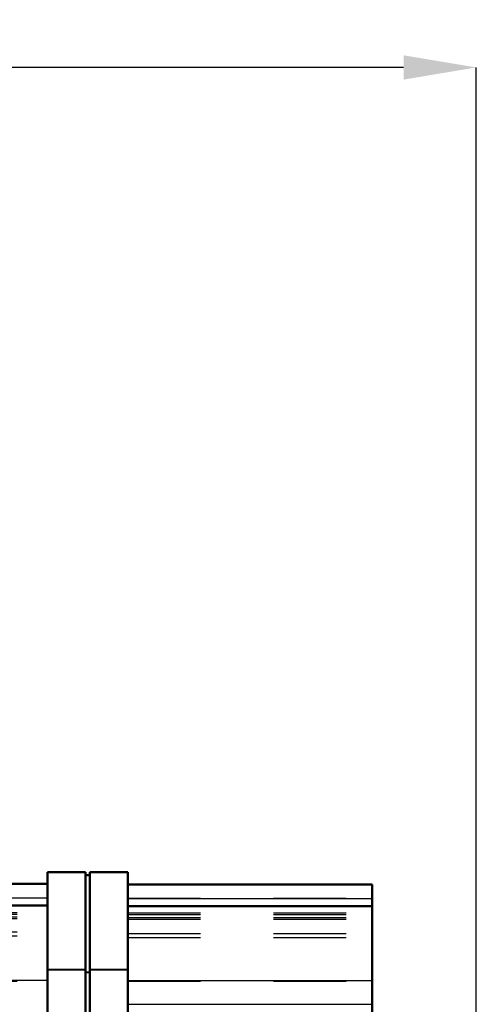
# Model space of a CAD drawing. Units: inches. Extents: x 11 to 225, y 16 to 221.
# Drawn here: x 87 to 93, y 98 to 111 of the extents above; entities that cross this region are included whole.
import ezdxf

# ---------------------------------------------------------------- set-up
doc = ezdxf.new("R2010")
doc.units = ezdxf.units.IN
doc.header["$MEASUREMENT"] = 0
doc.linetypes.add('Dashed', pattern=[2, 1, -1])
for name, color, linetype, lineweight in [('AM_0', 7, 'Continuous', 50), ('AM_4', 3, 'Continuous', 25), ('AM_5', 3, 'Continuous', 25), ('AM_9', 6, 'Dashed', 25)]:
    doc.layers.add(name, color=color, linetype=linetype, lineweight=lineweight)
doc.dimstyles.get("Standard").update_dxf_attribs({"dimtxt": 0.18, "dimasz": 0.18, "dimexe": 0.18, "dimexo": 0.0625, "dimgap": 0.09, "dimtad": 0, "dimtih": 1, "dimtoh": 1, "dimdec": 4, "dimzin": 0, "dimdsep": 46, "dimtxsty": 'Standard', "dimcen": 0.09, "dimadec": 0, "dimazin": 0, "dimtfac": 1, "dimtdec": 4, "dimtofl": 0, "dimtmove": 0, "dimatfit": 3, "dimfxl": 0, "dimtolj": 1, "dimtzin": 0, "dimarcsym": 0})

# ---------------------------------------------------------------- blocks, each defined once
blk = doc.blocks.new('13_SH5_L_L2_EC_YAL_0_in_L65FF_1_1_GN_Wire_Rope_Hoist_900')
at = {"layer": 'AM_0'}
for p, q in [((87.547, 85.038), (87.547, 99.514)), ((88.068, 99.514), (87.547, 99.514)), ((88.068, 85.038), (88.068, 99.514)), ((88.127, 99.475), (88.068, 99.475)), ((88.649, 99.514), (88.127, 99.514)), ((88.127, 85.038), (88.127, 99.514)), ((88.649, 85.038), (88.649, 99.514)), ((87.547, 99.355), (84.131, 99.355)), ((92.005, 99.347), (88.649, 99.347)), ((92.005, 85.205), (92.005, 99.347)), ((87.547, 99.058), (84.131, 99.058)), ((92.005, 99.048), (88.649, 99.048))]:
    blk.add_line(p, q, dxfattribs=at)
at = {"layer": 'AM_4'}
for p, q in [((84.131, 99.161), (87.547, 99.161)), ((84.131, 99.056), (87.547, 99.056)), ((88.649, 99.155), (92.005, 99.155)), ((88.649, 99.047), (92.005, 99.047)), ((87.547, 98.181), (88.068, 98.181)), ((88.068, 98.145), (88.127, 98.145)), ((88.127, 98.181), (88.649, 98.181)), ((86.942, 98.029), (87.547, 98.029)), ((88.649, 98.026), (92.005, 98.026)), ((88.649, 97.7), (92.005, 97.7))]:
    blk.add_line(p, q, dxfattribs=at)
at = {"layer": 'AM_9'}
for p, q in [((84.131, 99.163), (87.547, 99.163)), ((88.649, 99.157), (92.005, 99.157)), ((92.005, 99.048), (88.649, 99.048)), ((88.649, 99.046), (92.005, 99.046)), ((84.131, 98.961), (87.547, 98.961)), ((84.131, 98.939), (87.547, 98.939)), ((84.131, 98.902), (87.547, 98.902)), ((88.649, 98.956), (92.005, 98.956)), ((88.649, 98.935), (92.005, 98.935)), ((88.649, 98.893), (92.005, 98.893)), ((84.131, 98.878), (87.547, 98.878)), ((88.649, 98.87), (92.005, 98.87)), ((84.131, 98.693), (87.547, 98.693)), ((84.131, 98.638), (87.547, 98.638)), ((88.649, 98.674), (92.005, 98.674)), ((88.649, 98.619), (92.005, 98.619)), ((87.547, 98.171), (88.068, 98.171)), ((88.068, 98.135), (88.127, 98.135)), ((88.127, 98.171), (88.649, 98.171)), ((84.131, 98.019), (87.547, 98.019)), ((88.649, 98.016), (92.005, 98.016))]:
    blk.add_line(p, q, dxfattribs=at)
blk = doc.blocks.new('*D153')
at = {"layer": 'AM_5', "color": 0, "lineweight": -2}
for p, q in [((27.436, 84.992), (27.436, 110.571)), ((28.436, 110.571), (59.35, 110.571)), ((92.436, 110.571), (61.522, 110.571)), ((93.436, 78.492), (93.436, 110.571))]:
    blk.add_line(p, q, dxfattribs=at)
at = {"layer": 'AM_5', "color": 0}
for points in [[(28.436, 110.738), (28.436, 110.404), (27.436, 110.571)], [(92.436, 110.404), (92.436, 110.738), (93.436, 110.571)]]:
    blk.add_solid(points, dxfattribs=at)
at = {"layer": 'Defpoints', "color": 0}
for p in [(27.436, 110.071), (27.436, 84.992), (93.436, 78.492)]:
    blk.add_point(p, dxfattribs=at)
at = {"layer": 'AM_5', "color": 0, "insert": (60.436, 110.571), "char_height": 1, "attachment_point": 5}
blk.add_mtext('\\A1;66', dxfattribs=at)

msp = doc.modelspace()

# ---------------------------------------------------------------- block references
msp.add_blockref('13_SH5_L_L2_EC_YAL_0_in_L65FF_1_1_GN_Wire_Rope_Hoist_900', (0, 0))

# ---------------------------------------------------------------- dimensions: what is measured, and where the dimension line sits
at = {"layer": 'AM_5'}
dim = msp.add_linear_dim(base=(27.4358, 110.57113), p1=(93.4358, 78.49239), p2=(27.4358, 84.99239), text='66', dimstyle='Standard', override={"dimtxt": 1, "dimasz": 1, "dimexe": 0, "dimexo": 0, "dimgap": 0.3}, dxfattribs=at)
dim.commit()
dim.dimension.update_dxf_attribs({"geometry": '*D153', "text_midpoint": (60.4358, 110.57113), "dimtype": 160})

doc.saveas('drawing.dxf')
